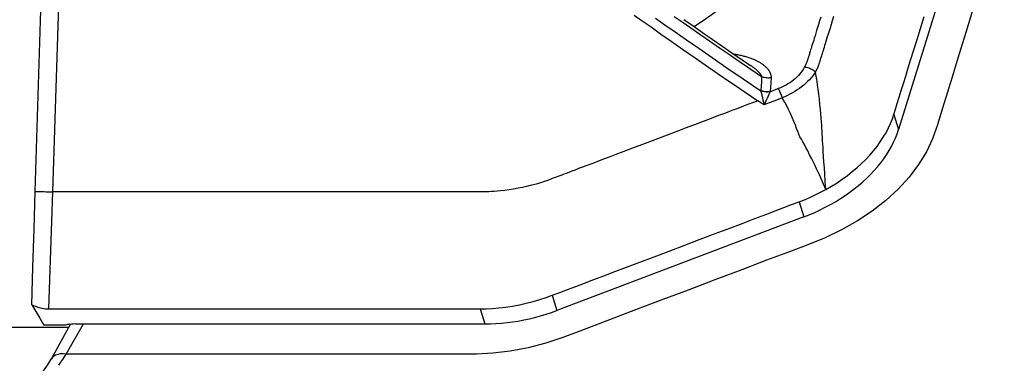
# Model space of a CAD drawing. Units: millimetres. Extents: x 9552 to 269904, y -14193 to 17302.
# Drawn here: x 248941 to 249010, y 13511 to 13535 of the extents above; entities that cross this region are included whole.
import ezdxf

# ---------------------------------------------------------------- set-up
doc = ezdxf.new("R2010")
doc.units = ezdxf.units.MM
for name, color, linetype in [('0129760_100_main_view_BL16', 7, 'Continuous'), ('0139190_0GR_main_view_BL17', 7, 'Continuous'), ('Q', 4, 'Continuous')]:
    doc.layers.add(name, color=color, linetype=linetype)
doc.styles.get("Standard").update_dxf_attribs({"font": 'txt.shx'})
doc.dimstyles.new('ISO-25', dxfattribs={"dimtxt": 2.5, "dimasz": 2.5, "dimexe": 1.25, "dimexo": 0.625, "dimtad": 1, "dimtxsty": 'Standard', "dimcen": 2.5, "dimadec": 0, "dimazin": 0, "dimtfac": 1, "dimtmove": 0, "dimatfit": 3, "dimfxl": 1, "dimarcsym": 0})

# ---------------------------------------------------------------- blocks, each defined once
blk = doc.blocks.new('*D105')
at = {"layer": 'Defpoints', "color": 0, "transparency": 16777216}
for p in [(248113.31, 13910.783), (248113.31, 13426.384), (250947.308, 13426.266)]:
    blk.add_point(p, dxfattribs=at)
at = {"layer": 'Q', "color": 0, "lineweight": -2, "transparency": 16777216}
for p, q in [((248113.31, 13438.884), (248113.31, 13935.783)), ((250947.308, 13438.766), (250947.308, 13935.783)), ((250897.308, 13910.783), (248163.31, 13910.783))]:
    blk.add_line(p, q, dxfattribs=at)
at = {"layer": 'Q', "color": 0, "transparency": 16777216}
for points in [[(248163.31, 13919.116), (248163.31, 13902.45), (248113.31, 13910.783)], [(250897.308, 13919.116), (250897.308, 13902.45), (250947.308, 13910.783)]]:
    blk.add_solid(points, dxfattribs=at)
at = {"layer": 'Q', "color": 0, "transparency": 16777216, "insert": (249530.309, 13948.283), "char_height": 50, "attachment_point": 5}
blk.add_mtext('2834', dxfattribs=at)
blk = doc.blocks.new('0139190_0GR_MAIN_VIEW_BL17', base_point=(46.68, 89.853))
at = {"layer": '0139190_0GR_main_view_BL17', "color": 4, "linetype": 'Continuous'}
blk.add_line((56.482, 123.324), (55.899, 123.003), dxfattribs=at)
at = {"layer": '0139190_0GR_main_view_BL17', "color": 7, "linetype": 'Continuous'}
for p, q in [((56.482, 123.324), (56.482, 123.324)), ((56.403, 116.849), (56.403, 116.86)), ((56.403, 116.568), (56.403, 116.62)), ((56.402, 116.227), (56.403, 116.402)), ((56.403, 116.402), (56.403, 116.432)), ((56.402, 116.175), (56.402, 116.227)), ((56.402, 116.173), (56.402, 116.175))]:
    blk.add_line(p, q, dxfattribs=at)
at = {"layer": '0139190_0GR_main_view_BL17', "color": 4, "linetype": 'Continuous'}
blk.add_lwpolyline([(58.211, 125.626), (58.094, 125.51), (57.965, 125.356), (57.849, 125.19), (57.741, 125.013), (57.639, 124.825), (57.538, 124.629), (57.436, 124.428), (57.331, 124.232), (57.222, 124.049), (57.109, 123.883), (56.993, 123.738), (56.871, 123.612), (56.743, 123.499), (56.607, 123.401), (56.482, 123.324)], dxfattribs=at)
at = {"layer": '0139190_0GR_main_view_BL17', "color": 7, "linetype": 'Continuous'}
for points in [[(56.588, 123.199), (56.541, 123.166), (56.496, 123.135), (56.451, 123.106), (56.403, 123.076)], [(56.403, 123.076), (56.398, 123.126), (56.399, 123.173), (56.407, 123.216), (56.42, 123.254), (56.439, 123.286), (56.464, 123.311), (56.482, 123.324)], [(56.403, 123.076), (56.235, 122.979), (56.049, 122.873), (55.894, 122.786)], [(56.403, 116.86), (56.403, 117.113), (56.403, 117.478), (56.403, 117.871), (56.403, 118.294), (56.403, 118.749), (56.403, 119.239), (56.403, 119.767), (56.403, 120.335), (56.403, 120.947), (56.403, 121.605), (56.403, 122.313), (56.403, 123.076)], [(56.403, 116.62), (56.403, 116.774), (56.403, 116.849)], [(56.403, 116.432), (56.403, 116.461), (56.403, 116.568)], [(50.602, 107.814), (50.989, 107.934), (51.348, 108.045), (51.681, 108.148), (51.99, 108.243), (52.277, 108.332), (52.541, 108.413), (52.778, 108.494), (52.996, 108.598), (53.211, 108.729), (53.421, 108.889), (53.623, 109.073), (53.815, 109.281), (53.995, 109.511), (54.161, 109.76), (54.311, 110.025), (54.443, 110.3), (54.561, 110.594), (54.684, 110.92), (54.823, 111.287), (54.982, 111.706), (55.154, 112.161), (55.325, 112.61), (55.484, 113.032), (55.632, 113.422), (55.77, 113.784), (55.897, 114.121), (56.015, 114.431), (56.123, 114.718), (56.217, 115.002), (56.295, 115.298), (56.352, 115.602), (56.387, 115.893), (56.402, 116.173)]]:
    blk.add_lwpolyline(points, dxfattribs=at)
blk = doc.blocks.new('0129760_100_MAIN_VIEW_BL16', base_point=(56.393, 136.22))
at = {"layer": '0129760_100_main_view_BL16', "color": 4, "linetype": 'Continuous'}
for p, q in [((55.913, 123.086), (55.913, 123.451)), ((55.894, 122.919), (55.894, 116.028)), ((54.092, 110.662), (55.667, 114.817)), ((47.286, 107.417), (52.622, 109.066))]:
    blk.add_line(p, q, dxfattribs=at)
at = {"layer": '0129760_100_main_view_BL16', "color": 7, "linetype": 'Continuous'}
for p, q in [((55.639, 116.107), (55.894, 116.028)), ((55.412, 114.895), (55.667, 114.817)), ((51.539, 111.556), (51.539, 111.556)), ((53.837, 110.74), (54.092, 110.662)), ((52.368, 109.145), (52.622, 109.066))]:
    blk.add_line(p, q, dxfattribs=at)
at = {"layer": '0129760_100_main_view_BL16', "color": 4, "linetype": 'Continuous'}
for points in [[(55.947, 124.047), (55.947, 123.705), (55.947, 123.375), (55.947, 123.057), (55.947, 123.03)], [(55.572, 123.655), (54.935, 123.635), (54.298, 123.615), (53.661, 123.595)], [(55.572, 123.655), (55.686, 123.587), (55.799, 123.518), (55.913, 123.451)], [(55.572, 123.655), (55.585, 123.625), (55.597, 123.595), (55.607, 123.565), (55.616, 123.536), (55.623, 123.507), (55.629, 123.478), (55.634, 123.45), (55.637, 123.422), (55.639, 123.394), (55.639, 123.367)], [(53.661, 123.595), (49.344, 123.462), (45.006, 123.33), (40.648, 123.199)], [(55.639, 123.367), (55.639, 122.709), (55.639, 122.096), (55.639, 121.525), (55.639, 120.994), (55.639, 120.499), (55.639, 120.038), (55.639, 119.609), (55.639, 119.209), (55.639, 118.837), (55.639, 118.491), (55.639, 118.168), (55.639, 117.868), (55.639, 117.588), (55.639, 117.328), (55.639, 117.087), (55.639, 116.863), (55.639, 116.654), (55.639, 116.46), (55.639, 116.278), (55.639, 116.107)], [(55.894, 122.919), (55.895, 122.954), (55.897, 122.988), (55.901, 123.022), (55.906, 123.054), (55.913, 123.086)], [(50.767, 112.679), (50.875, 112.524), (50.985, 112.366), (51.097, 112.204), (51.21, 112.038), (51.326, 111.869), (51.444, 111.695), (51.539, 111.556)], [(55.639, 116.107), (55.638, 116.007), (55.633, 115.902), (55.624, 115.793), (55.611, 115.68), (55.593, 115.565), (55.572, 115.448), (55.546, 115.332), (55.517, 115.217), (55.484, 115.105), (55.449, 114.997), (55.412, 114.895)], [(55.894, 116.028), (55.892, 115.936), (55.888, 115.843), (55.882, 115.749), (55.872, 115.655), (55.86, 115.561), (55.845, 115.467), (55.827, 115.372), (55.807, 115.278), (55.784, 115.185), (55.758, 115.092), (55.73, 114.999), (55.699, 114.907), (55.667, 114.817)], [(55.412, 114.895), (55.363, 114.767), (55.313, 114.635), (55.261, 114.498), (55.206, 114.352), (55.147, 114.195), (55.083, 114.026), (55.013, 113.843), (54.937, 113.642), (54.853, 113.422), (54.762, 113.181), (54.666, 112.927), (54.567, 112.665), (54.468, 112.404), (54.371, 112.15), (54.28, 111.907), (54.195, 111.683), (54.118, 111.482), (54.05, 111.302), (53.99, 111.142), (53.935, 110.998), (53.884, 110.865), (53.837, 110.74)], [(53.837, 110.74), (53.802, 110.65), (53.763, 110.559), (53.721, 110.468), (53.676, 110.377), (53.628, 110.288)], [(54.092, 110.662), (54.055, 110.569), (54.016, 110.477), (53.974, 110.386), (53.93, 110.298), (53.883, 110.211), (53.835, 110.126), (53.784, 110.044), (53.731, 109.964), (53.676, 109.886), (53.62, 109.81), (53.561, 109.738), (53.501, 109.668), (53.44, 109.601), (53.377, 109.537), (53.312, 109.477), (53.247, 109.42), (53.18, 109.366), (53.113, 109.315), (53.044, 109.268), (52.975, 109.225), (52.905, 109.186), (52.835, 109.15), (52.764, 109.118), (52.693, 109.09), (52.622, 109.066)], [(53.628, 110.288), (53.573, 110.193), (53.516, 110.101), (53.456, 110.012), (53.394, 109.927), (53.329, 109.844), (53.263, 109.765), (53.194, 109.69), (53.124, 109.618), (53.052, 109.55), (52.978, 109.487), (52.904, 109.427), (52.828, 109.373), (52.751, 109.322), (52.673, 109.276), (52.594, 109.235), (52.516, 109.199), (52.44, 109.169), (52.368, 109.145)], [(52.368, 109.145), (52.276, 109.116), (52.179, 109.086), (52.075, 109.055), (51.965, 109.021), (51.847, 108.984), (51.72, 108.945), (51.583, 108.902), (51.435, 108.857), (51.275, 108.807), (51.102, 108.754), (50.917, 108.697), (50.719, 108.635)]]:
    blk.add_lwpolyline(points, dxfattribs=at)
at = {"layer": '0129760_100_main_view_BL16', "color": 7, "linetype": 'Continuous'}
for points in [[(53.661, 123.595), (53.662, 123.559), (53.663, 123.522), (53.665, 123.485), (53.666, 123.448), (53.667, 123.411), (53.668, 123.374), (53.669, 123.338), (53.669, 123.303)], [(53.669, 123.303), (49.477, 123.167), (45.265, 123.033), (41.034, 122.9)], [(52.135, 111.433), (52.163, 111.508), (52.194, 111.589), (52.227, 111.676), (52.263, 111.77), (52.301, 111.871), (52.342, 111.98), (52.386, 112.096), (52.434, 112.222), (52.485, 112.356), (52.54, 112.501), (52.599, 112.657), (52.662, 112.825), (52.731, 113.006), (52.803, 113.195), (52.872, 113.378), (52.935, 113.544), (52.991, 113.691), (53.04, 113.822), (53.085, 113.939), (53.125, 114.046), (53.162, 114.142), (53.195, 114.23), (53.225, 114.31), (53.253, 114.383), (53.278, 114.45), (53.302, 114.511), (53.323, 114.567), (53.342, 114.617), (53.358, 114.661), (53.373, 114.699), (53.386, 114.734), (53.398, 114.767), (53.411, 114.799), (53.423, 114.831), (53.435, 114.863), (53.447, 114.895), (53.459, 114.927), (53.471, 114.959), (53.482, 114.992), (53.493, 115.025), (53.504, 115.057), (53.515, 115.091), (53.526, 115.127), (53.538, 115.167), (53.551, 115.212), (53.565, 115.265), (53.58, 115.326), (53.595, 115.394), (53.61, 115.468), (53.624, 115.544), (53.636, 115.62), (53.646, 115.694), (53.653, 115.763), (53.659, 115.823), (53.663, 115.875), (53.665, 115.92), (53.667, 115.96), (53.668, 115.996), (53.669, 116.03), (53.669, 116.063), (53.669, 116.096), (53.669, 116.13), (53.669, 116.163), (53.669, 116.196), (53.669, 116.231), (53.669, 116.268), (53.669, 116.309), (53.669, 116.356), (53.669, 116.406), (53.669, 116.461), (53.669, 116.518), (53.669, 116.579), (53.669, 116.644), (53.669, 116.714), (53.669, 116.789), (53.669, 116.869), (53.669, 116.956), (53.669, 117.049), (53.669, 117.15), (53.669, 117.258), (53.669, 117.374), (53.669, 117.498), (53.669, 117.632), (53.669, 117.777), (53.669, 117.932), (53.669, 118.098), (53.669, 118.278), (53.669, 118.47), (53.669, 118.677), (53.669, 118.9), (53.669, 119.139), (53.669, 119.396), (53.669, 119.673), (53.669, 119.97), (53.669, 120.289), (53.669, 120.632), (53.669, 121.001), (53.669, 121.397), (53.669, 121.823), (53.669, 122.281), (53.669, 122.774), (53.669, 123.303)], [(55.639, 123.367), (54.655, 123.335), (53.669, 123.303)], [(50.693, 113.515), (50.789, 113.379), (50.893, 113.232), (51.007, 113.07), (51.131, 112.894), (51.265, 112.701), (51.41, 112.491), (51.569, 112.262), (51.742, 112.01), (51.93, 111.735), (52.135, 111.433)], [(50.742, 113.156), (50.854, 112.997), (50.976, 112.823), (51.108, 112.634), (51.252, 112.427), (51.409, 112.201), (51.579, 111.953), (51.765, 111.683), (51.967, 111.385)], [(51.732, 111.37), (51.598, 111.566), (51.478, 111.743), (51.364, 111.911), (51.249, 112.078), (51.133, 112.247), (51.021, 112.408), (50.915, 112.562), (50.813, 112.707), (50.721, 112.84)], [(50.718, 110.16), (50.788, 110.181), (50.851, 110.201), (50.91, 110.219), (50.963, 110.235), (51.013, 110.251), (51.058, 110.265), (51.1, 110.278), (51.139, 110.29), (51.174, 110.301), (51.207, 110.311), (51.238, 110.32), (51.266, 110.329)], [(50.884, 112.511), (50.878, 112.502), (50.794, 112.37), (50.707, 112.241), (50.617, 112.117), (50.524, 111.995), (50.429, 111.878), (50.331, 111.765), (50.231, 111.657), (50.129, 111.553), (50.025, 111.453), (49.919, 111.359), (49.811, 111.269), (49.702, 111.185), (49.592, 111.106), (49.48, 111.032), (49.367, 110.963)], [(51.349, 111.835), (51.35, 111.83), (51.353, 111.812), (51.355, 111.794), (51.359, 111.775), (51.362, 111.757), (51.366, 111.739), (51.369, 111.721), (51.373, 111.703), (51.378, 111.686), (51.382, 111.668), (51.387, 111.651), (51.391, 111.634), (51.396, 111.617), (51.402, 111.601), (51.407, 111.585), (51.412, 111.569), (51.418, 111.553), (51.424, 111.538), (51.43, 111.523), (51.436, 111.509), (51.442, 111.495), (51.448, 111.481), (51.454, 111.467), (51.461, 111.454), (51.467, 111.441), (51.474, 111.429), (51.48, 111.417), (51.487, 111.406), (51.493, 111.395), (51.5, 111.384), (51.507, 111.373), (51.514, 111.364), (51.52, 111.354), (51.527, 111.345), (51.534, 111.336), (51.541, 111.327), (51.548, 111.319), (51.554, 111.312), (51.561, 111.304), (51.568, 111.297), (51.574, 111.291), (51.581, 111.284), (51.588, 111.278), (51.594, 111.272), (51.601, 111.267), (51.607, 111.262), (51.613, 111.257), (51.62, 111.253), (51.626, 111.248), (51.632, 111.244), (51.638, 111.241), (51.645, 111.237), (51.651, 111.234), (51.657, 111.231), (51.663, 111.229), (51.668, 111.226), (51.674, 111.224), (51.68, 111.222), (51.686, 111.22), (51.691, 111.218), (51.697, 111.217), (51.702, 111.216), (51.708, 111.214), (51.713, 111.214), (51.719, 111.213), (51.724, 111.212), (51.729, 111.212), (51.734, 111.212), (51.739, 111.212), (51.744, 111.212), (51.749, 111.212)], [(51.539, 111.556), (51.543, 111.551), (51.549, 111.541), (51.556, 111.532), (51.562, 111.523), (51.569, 111.514), (51.575, 111.506), (51.581, 111.498), (51.587, 111.49), (51.593, 111.483), (51.599, 111.475), (51.605, 111.469), (51.611, 111.462), (51.616, 111.456), (51.622, 111.45), (51.627, 111.444), (51.632, 111.438), (51.638, 111.433), (51.643, 111.428), (51.648, 111.424), (51.653, 111.419), (51.657, 111.415), (51.662, 111.411), (51.667, 111.407), (51.671, 111.403), (51.676, 111.4), (51.68, 111.397), (51.684, 111.394), (51.688, 111.391), (51.692, 111.388), (51.696, 111.386), (51.7, 111.383), (51.704, 111.381), (51.708, 111.379), (51.711, 111.377), (51.715, 111.376), (51.718, 111.374), (51.722, 111.373), (51.725, 111.372), (51.728, 111.37), (51.732, 111.37)], [(51.732, 111.37), (51.809, 111.374), (51.887, 111.379), (51.965, 111.385)], [(51.749, 111.212), (51.751, 111.23), (51.752, 111.247), (51.752, 111.265), (51.751, 111.283), (51.749, 111.301), (51.746, 111.319), (51.742, 111.336), (51.737, 111.353), (51.732, 111.37)], [(51.984, 111.228), (51.986, 111.246), (51.986, 111.263), (51.986, 111.281), (51.985, 111.299), (51.983, 111.317), (51.98, 111.335), (51.976, 111.352), (51.971, 111.369), (51.965, 111.385)], [(51.965, 111.385), (51.966, 111.385), (51.967, 111.385)], [(51.985, 111.229), (51.987, 111.246), (51.988, 111.264), (51.988, 111.282), (51.986, 111.3), (51.984, 111.317), (51.981, 111.335), (51.977, 111.352), (51.973, 111.369), (51.967, 111.385)], [(51.967, 111.385), (51.972, 111.384), (51.977, 111.383), (51.983, 111.381), (51.988, 111.38), (51.994, 111.378), (52, 111.377), (52.006, 111.375), (52.012, 111.374), (52.019, 111.372), (52.026, 111.37), (52.032, 111.369), (52.039, 111.367), (52.046, 111.365), (52.054, 111.364), (52.061, 111.362), (52.069, 111.36), (52.076, 111.358), (52.084, 111.356), (52.092, 111.355), (52.1, 111.353), (52.109, 111.351), (52.117, 111.349), (52.125, 111.347), (52.133, 111.345), (52.14, 111.344), (52.147, 111.342), (52.152, 111.341), (52.157, 111.34), (52.162, 111.339), (52.166, 111.338), (52.17, 111.337), (52.174, 111.336), (52.177, 111.335), (52.18, 111.335), (52.183, 111.334), (52.185, 111.334), (52.188, 111.333), (52.19, 111.333), (52.192, 111.332), (52.194, 111.332), (52.195, 111.331), (52.197, 111.331), (52.198, 111.331), (52.2, 111.331), (52.201, 111.33), (52.202, 111.33), (52.203, 111.33), (52.204, 111.33)], [(52.204, 111.33), (52.181, 111.364), (52.158, 111.398), (52.135, 111.433)], [(51.749, 111.212), (51.827, 111.217), (51.906, 111.222), (51.984, 111.228)], [(51.931, 111.089), (51.957, 111.156), (51.984, 111.228)], [(51.984, 111.228), (51.985, 111.228), (51.985, 111.229)], [(51.985, 111.229), (51.99, 111.231), (51.995, 111.233), (52, 111.235), (52.005, 111.237), (52.01, 111.24), (52.016, 111.242), (52.021, 111.245), (52.027, 111.248), (52.033, 111.25), (52.039, 111.253), (52.045, 111.256), (52.052, 111.259), (52.058, 111.262), (52.065, 111.265), (52.072, 111.268), (52.079, 111.271), (52.086, 111.274), (52.093, 111.278), (52.101, 111.281), (52.108, 111.285), (52.116, 111.288), (52.123, 111.292), (52.131, 111.295), (52.138, 111.299), (52.145, 111.302), (52.151, 111.304), (52.156, 111.307), (52.161, 111.309), (52.165, 111.311), (52.169, 111.313), (52.173, 111.315), (52.176, 111.316), (52.179, 111.318), (52.182, 111.319), (52.184, 111.32), (52.187, 111.321), (52.189, 111.322), (52.191, 111.323), (52.193, 111.324), (52.194, 111.325), (52.196, 111.326), (52.197, 111.326), (52.199, 111.327), (52.2, 111.327), (52.201, 111.328), (52.202, 111.329), (52.203, 111.329), (52.204, 111.33)], [(52.088, 111.023), (52.114, 111.092), (52.142, 111.166), (52.172, 111.245), (52.204, 111.33)], [(51.565, 110.648), (51.596, 110.665), (51.625, 110.683), (51.654, 110.704), (51.681, 110.725), (51.708, 110.749), (51.734, 110.774), (51.759, 110.8), (51.782, 110.827), (51.805, 110.856), (51.826, 110.886), (51.847, 110.917), (51.866, 110.949), (51.884, 110.983), (51.901, 111.017), (51.917, 111.052), (51.931, 111.089)], [(51.931, 111.089), (51.944, 111.083), (51.957, 111.077), (51.971, 111.071), (51.986, 111.064), (52.002, 111.058), (52.018, 111.051), (52.035, 111.044), (52.053, 111.037), (52.07, 111.03), (52.088, 111.023)], [(51.646, 110.463), (51.681, 110.486), (51.716, 110.51), (51.749, 110.537), (51.781, 110.566), (51.813, 110.597), (51.843, 110.629), (51.873, 110.662), (51.901, 110.697), (51.928, 110.734), (51.954, 110.772), (51.98, 110.811), (52.004, 110.851), (52.026, 110.893), (52.048, 110.935), (52.069, 110.979), (52.088, 111.023)], [(53.628, 110.288), (53.499, 110.345), (53.385, 110.397), (53.284, 110.445), (53.194, 110.488), (53.114, 110.527), (53.044, 110.562), (52.98, 110.595), (52.924, 110.624), (52.873, 110.651), (52.826, 110.676), (52.782, 110.701), (52.74, 110.725), (52.696, 110.745), (52.651, 110.763), (52.601, 110.781), (52.545, 110.801), (52.484, 110.826), (52.418, 110.854), (52.35, 110.885), (52.283, 110.917), (52.223, 110.948), (52.172, 110.975), (52.127, 111), (52.088, 111.023)], [(50.728, 110.375), (50.792, 110.395), (50.85, 110.413), (50.903, 110.429), (50.952, 110.444), (50.998, 110.458), (51.04, 110.471), (51.079, 110.483), (51.114, 110.494), (51.147, 110.504), (51.178, 110.514), (51.206, 110.523), (51.232, 110.531), (51.255, 110.538), (51.277, 110.545), (51.298, 110.551), (51.317, 110.557), (51.335, 110.562), (51.351, 110.567), (51.366, 110.572), (51.379, 110.576), (51.392, 110.58), (51.403, 110.583), (51.413, 110.587), (51.423, 110.59), (51.432, 110.592), (51.44, 110.595), (51.447, 110.597), (51.454, 110.599), (51.461, 110.602), (51.469, 110.605), (51.477, 110.608), (51.487, 110.612), (51.497, 110.616), (51.508, 110.62), (51.521, 110.626), (51.534, 110.632), (51.549, 110.639), (51.565, 110.648)], [(51.565, 110.648), (51.568, 110.63), (51.572, 110.613), (51.577, 110.595), (51.582, 110.577), (51.589, 110.56), (51.597, 110.542), (51.605, 110.525), (51.614, 110.509), (51.624, 110.493), (51.635, 110.477), (51.646, 110.463)], [(51.266, 110.329), (51.292, 110.337), (51.316, 110.344), (51.338, 110.351), (51.358, 110.357), (51.377, 110.363), (51.395, 110.369), (51.411, 110.374), (51.426, 110.378), (51.44, 110.383), (51.452, 110.386), (51.464, 110.39), (51.474, 110.393), (51.484, 110.396), (51.493, 110.399), (51.501, 110.402), (51.509, 110.404), (51.517, 110.407), (51.526, 110.41), (51.535, 110.413), (51.545, 110.417), (51.555, 110.421), (51.567, 110.426), (51.58, 110.431), (51.595, 110.437), (51.61, 110.445), (51.627, 110.453), (51.646, 110.463)], [(53.628, 110.288), (53.494, 110.298), (53.373, 110.307), (53.264, 110.314), (53.166, 110.321), (53.078, 110.327), (52.998, 110.332), (52.927, 110.337), (52.862, 110.341), (52.803, 110.344), (52.747, 110.348), (52.696, 110.35), (52.647, 110.353), (52.597, 110.356), (52.545, 110.359), (52.489, 110.362), (52.427, 110.367), (52.357, 110.372), (52.28, 110.38), (52.196, 110.388), (52.108, 110.398), (52.021, 110.408), (51.941, 110.418), (51.87, 110.428), (51.806, 110.437), (51.747, 110.446), (51.694, 110.455), (51.646, 110.463)]]:
    blk.add_lwpolyline(points, dxfattribs=at)
blk = doc.blocks.new('A$C3C546EDC')
at = {"layer": '0129760_100_main_view_BL16', "rotation": 270}
blk.add_blockref('0129760_100_MAIN_VIEW_BL16', (64.487, -59.748), dxfattribs=at)
at = {"layer": '0139190_0GR_main_view_BL17', "rotation": 270}
blk.add_blockref('0139190_0GR_MAIN_VIEW_BL17', (18.119, -50.034), dxfattribs=at)

msp = doc.modelspace()

# ---------------------------------------------------------------- block references
at = {"xscale": -4.166666666686068, "yscale": 4.166666666664241, "zscale": 4.166666666666853}
msp.add_blockref('A$C3C546EDC', (249157.936, 13760.249), dxfattribs=at)

# ---------------------------------------------------------------- dimensions: what is measured, and where the dimension line sits
at = {"layer": 'Q'}
dim = msp.add_linear_dim(base=(248113.31, 13910.783), p1=(250947.308, 13426.266), p2=(248113.31, 13426.384), angle=180, dimstyle='ISO-25', override={"dimscale": 20}, dxfattribs=at)
dim.commit()
dim.dimension.update_dxf_attribs({"geometry": '*D105', "text_midpoint": (249530.309, 13948.283)})

doc.saveas('drawing.dxf')
